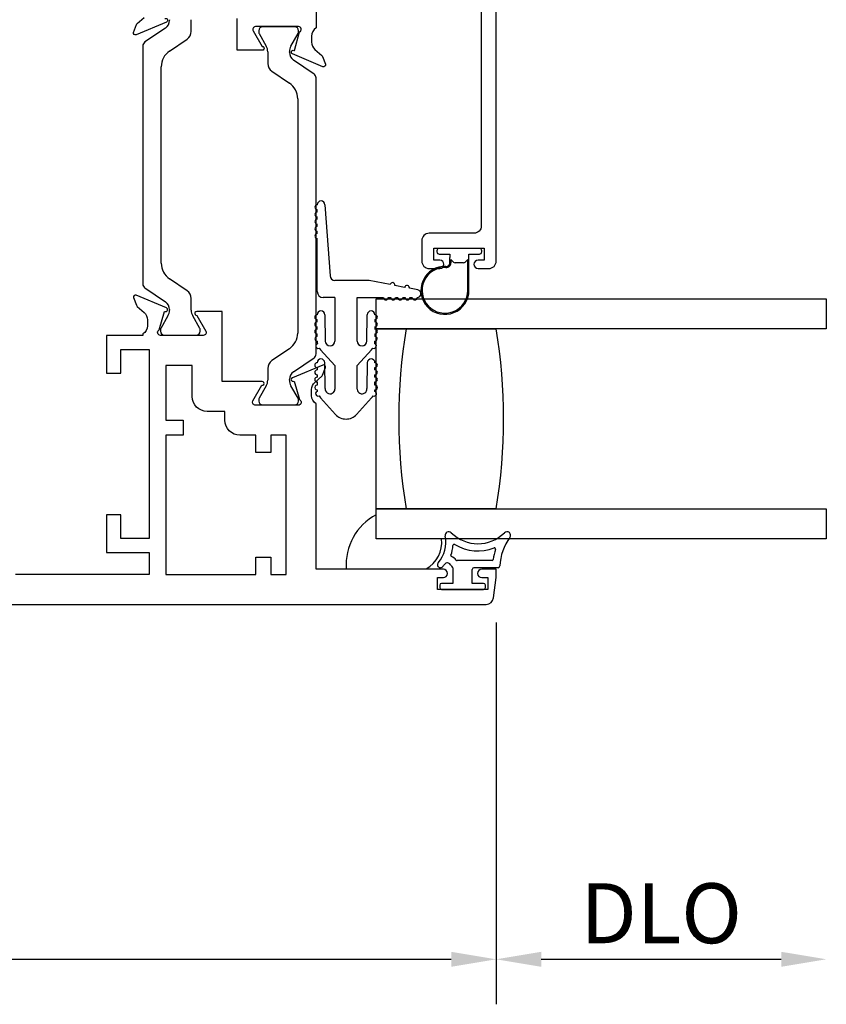
# Model space of a CAD drawing. Units: inches. Extents: x 972.7 to 1056, y 41.1 to 94.9.
# Drawn here: x 1037.9 to 1041.2, y 83.3 to 87.4 of the extents above; entities that cross this region are included whole.
import ezdxf

# ---------------------------------------------------------------- set-up
doc = ezdxf.new("R2010")
doc.units = ezdxf.units.IN
doc.header["$MEASUREMENT"] = 0
doc.layers.get('0').update_dxf_attribs({"color": 4})
doc.layers.add('DIME', color=2, linetype='Continuous')
doc.styles.get("Standard").update_dxf_attribs({"font": 'arial.ttf'})
doc.dimstyles.new('EXT_ON-OFF', dxfattribs={"dimscale": 2, "dimtxt": 0.125, "dimasz": 0.09375, "dimexe": 0.09375, "dimexo": 0.09375, "dimgap": 0.03125, "dimtad": 3, "dimdec": 5, "dimzin": 3, "dimdsep": 46, "dimlunit": 4, "dimtxsty": 'Standard', "dimcen": 0, "dimse2": 1, "dimazin": 0, "dimtfac": 1, "dimtdec": 5, "dimtofl": 0, "dimtmove": 0, "dimatfit": 0, "dimfxl": 1, "dimfrac": 2, "dimtolj": 1, "dimtzin": 3, "dimarcsym": 0})
doc.dimstyles.new('EXT_ON-ON', dxfattribs={"dimscale": 2, "dimtxt": 0.125, "dimasz": 0.09375, "dimexe": 0.09375, "dimexo": 0.09375, "dimgap": 0.03125, "dimtad": 3, "dimdec": 5, "dimzin": 3, "dimdsep": 46, "dimlunit": 4, "dimtxsty": 'Standard', "dimcen": 0, "dimazin": 0, "dimtfac": 1, "dimtdec": 5, "dimtofl": 0, "dimtmove": 0, "dimatfit": 0, "dimfxl": 1, "dimfrac": 2, "dimtolj": 1, "dimtzin": 3, "dimarcsym": 0})

# ---------------------------------------------------------------- blocks, each defined once
blk = doc.blocks.new('*D9')
at = {"layer": 'DIME', "color": 0, "lineweight": -2, "transparency": 16777216}
for p, q in [((1034.2172, 84.8572), (1034.2172, 83.2672)), ((1039.8416, 84.8572), (1039.8416, 83.2672)), ((1034.4047, 83.4547), (1039.6541, 83.4547))]:
    blk.add_line(p, q, dxfattribs=at)
at = {"layer": 'DIME', "color": 0, "transparency": 16777216}
for points in [[(1034.4047, 83.4859), (1034.4047, 83.4234), (1034.2172, 83.4547)], [(1039.6541, 83.4859), (1039.6541, 83.4234), (1039.8416, 83.4547)]]:
    blk.add_solid(points, dxfattribs=at)
at = {"layer": 'DIME', "color": 0, "transparency": 16777216, "insert": (1037.0294, 83.6465), "char_height": 0.25, "attachment_point": 5}
blk.add_mtext('\\A1;5 5/8"', dxfattribs=at)
blk = doc.blocks.new('*D11')
at = {"layer": 'DIME', "color": 0, "lineweight": -2, "transparency": 16777216}
for p, q in [((1039.8416, 84.8572), (1039.8416, 83.2672)), ((1040.0291, 83.4547), (1041.0292, 83.4547))]:
    blk.add_line(p, q, dxfattribs=at)
at = {"layer": 'DIME', "color": 0, "transparency": 16777216}
for points in [[(1040.0291, 83.4859), (1040.0291, 83.4234), (1039.8416, 83.4547)], [(1041.0292, 83.4859), (1041.0292, 83.4234), (1041.2167, 83.4547)]]:
    blk.add_solid(points, dxfattribs=at)
at = {"layer": 'DIME', "color": 0, "transparency": 16777216, "insert": (1040.5291, 83.6465), "char_height": 0.25, "attachment_point": 5}
blk.add_mtext('\\A1;DLO', dxfattribs=at)

msp = doc.modelspace()

# ---------------------------------------------------------------- linework, layer by layer
for p, q in [((1038.480619, 87.368467), (1038.480619, 87.366049)), ((1038.571023, 87.319762), (1038.571023, 87.368467)), ((1038.463438, 87.333588), (1038.378106, 87.275561)), ((1038.852404, 87.322751), (1038.852404, 87.314625)), ((1039.00201, 87.338499), (1038.868152, 87.338499)), ((1039.017758, 87.314625), (1039.017758, 87.322751)), ((1038.480754, 87.237735), (1038.553953, 87.287512)), ((1038.853459, 87.310688), (1038.88355, 87.258569)), ((1038.986613, 87.258569), (1039.016703, 87.310688)), ((1038.369494, 87.259289), (1038.369494, 86.267429)), ((1038.88988, 87.234947), (1038.88988, 87.186242)), ((1038.980283, 87.232529), (1038.980283, 87.234947)), ((1039.082796, 87.142041), (1038.997465, 87.200068)), ((1038.446177, 86.35431), (1038.446177, 87.172408)), ((1038.906949, 87.153992), (1038.980149, 87.104215)), ((1039.091409, 85.976429), (1039.091409, 87.125769)), ((1039.014725, 87.038888), (1039.014725, 86.06331)), ((1039.127994, 86.597376), (1039.149494, 86.302019)), ((1039.095994, 86.567376), (1039.095994, 86.577376)), ((1039.095994, 86.537376), (1039.095994, 86.547376)), ((1039.095994, 86.507376), (1039.095994, 86.517376)), ((1039.095994, 86.477376), (1039.095994, 86.487376)), ((1039.095994, 86.236019), (1039.095994, 86.457376)), ((1039.771494, 86.416019), (1039.604494, 86.416019)), ((1039.594494, 86.406019), (1039.594494, 86.402019)), ((1039.604494, 86.392019), (1039.647994, 86.392019)), ((1039.647994, 86.392019), (1039.647994, 86.378161)), ((1039.648027, 86.355909), (1039.648027, 86.377349)), ((1039.727994, 86.392019), (1039.771494, 86.392019)), ((1039.727994, 86.241019), (1039.727994, 86.392019)), ((1039.781494, 86.402019), (1039.781494, 86.406019)), ((1039.653027, 86.368986), (1039.653027, 86.355909)), ((1039.663065, 86.358948), (1039.653027, 86.368986)), ((1039.705852, 86.356019), (1039.670136, 86.356019)), ((1039.722994, 86.369019), (1039.712923, 86.358948)), ((1039.722994, 86.241019), (1039.722994, 86.369019)), ((1038.378106, 86.251157), (1038.463438, 86.19313)), ((1038.553953, 86.239206), (1038.480754, 86.288983)), ((1039.312494, 86.282019), (1039.169494, 86.282019)), ((1039.399238, 86.265194), (1039.312494, 86.282019)), ((1039.460104, 86.253389), (1039.418872, 86.261386)), ((1039.169494, 86.211019), (1039.120994, 86.211019)), ((1039.169494, 86.211019), (1039.169494, 86.030019)), ((1039.262494, 86.030019), (1039.262494, 86.211019)), ((1039.262494, 86.211019), (1039.372033, 86.211019)), ((1039.392033, 86.211019), (1039.402033, 86.211019)), ((1039.422033, 86.211019), (1039.432033, 86.211019)), ((1039.452033, 86.211019), (1039.462033, 86.211019)), ((1039.515079, 86.242726), (1039.479738, 86.249581)), ((1039.482033, 86.211019), (1039.492033, 86.211019)), ((1038.571023, 86.158251), (1038.571023, 86.206956)), ((1039.341494, 86.081019), (1039.341494, 86.206019)), ((1039.341494, 86.206019), (1041.216494, 86.206019)), ((1041.216494, 86.206019), (1041.216494, 86.081019)), ((1041.216494, 86.206019), (1041.216494, 86.081019)), ((1038.47429, 86.134629), (1038.444199, 86.08251)), ((1038.480619, 86.160669), (1038.480619, 86.158251)), ((1038.607443, 86.08251), (1038.577352, 86.134629)), ((1039.127494, 86.139415), (1039.129494, 86.030019)), ((1039.302494, 86.030019), (1039.304494, 86.139415)), ((1039.095494, 86.109415), (1039.095494, 86.119415)), ((1039.095494, 86.079415), (1039.095494, 86.089415)), ((1039.336494, 86.119415), (1039.336494, 86.109415)), ((1039.336494, 86.089415), (1039.336494, 86.079415)), ((1038.443144, 86.078573), (1038.443144, 86.070447)), ((1038.458892, 86.054699), (1038.59275, 86.054699)), ((1038.608498, 86.070447), (1038.608498, 86.078573)), ((1039.095494, 86.049381), (1039.095494, 86.059415)), ((1039.336494, 86.059415), (1039.336494, 86.049381)), ((1041.216494, 86.081019), (1039.341494, 86.081019)), ((1039.341494, 85.331019), (1039.341494, 86.081019)), ((1039.341494, 86.081019), (1039.466494, 86.081019)), ((1039.466494, 86.081019), (1039.841494, 86.081019)), ((1038.980149, 85.997983), (1038.906949, 85.948206)), ((1039.169494, 85.927472), (1039.109463, 85.993776)), ((1039.322524, 85.993776), (1039.262494, 85.927472)), ((1038.997465, 85.90213), (1039.082796, 85.960157)), ((1039.129692, 85.832826), (1039.12749, 85.939744)), ((1039.169494, 85.927472), (1039.169494, 85.830019)), ((1039.262494, 85.830019), (1039.262494, 85.927472)), ((1039.304497, 85.939744), (1039.302296, 85.832826)), ((1038.88988, 85.915956), (1038.88988, 85.867251)), ((1039.095494, 85.919415), (1039.095494, 85.909415)), ((1039.095494, 85.889415), (1039.095494, 85.879415)), ((1039.336494, 85.909415), (1039.336494, 85.919415)), ((1039.336494, 85.879415), (1039.336494, 85.889415)), ((1038.88355, 85.843629), (1038.853459, 85.79151)), ((1038.980283, 85.867251), (1038.980283, 85.869669)), ((1039.016703, 85.79151), (1038.986613, 85.843629)), ((1039.095494, 85.859415), (1039.095494, 85.84659)), ((1039.336494, 85.84659), (1039.336494, 85.859415)), ((1038.852404, 85.787573), (1038.852404, 85.779447)), ((1038.868152, 85.763699), (1039.00201, 85.763699)), ((1039.017758, 85.779447), (1039.017758, 85.787573)), ((1039.109463, 85.793776), (1039.172257, 85.72442)), ((1039.259731, 85.72442), (1039.322524, 85.793776)), ((1039.341494, 85.206019), (1039.341494, 85.331019)), ((1039.341494, 85.331019), (1041.216494, 85.331019)), ((1039.466494, 85.331019), (1039.341494, 85.331019)), ((1039.341494, 85.206019), (1039.341494, 85.306641)), ((1039.841494, 85.331019), (1039.466494, 85.331019)), ((1041.216494, 85.331019), (1041.216494, 85.206019)), ((1041.216494, 85.331019), (1041.216494, 85.206019)), ((1039.613545, 85.206019), (1039.341494, 85.206019)), ((1041.216494, 85.206019), (1039.341494, 85.206019)), ((1039.82405, 85.115699), (1039.678463, 85.115699)), ((1039.21688, 85.081019), (1039.549549, 85.081019)), ((1039.661409, 85.085699), (1039.661409, 85.020699)), ((1039.741409, 85.020699), (1039.741409, 85.078199)), ((1039.849164, 85.085699), (1039.748909, 85.085699)), ((1039.661409, 85.020699), (1039.613909, 85.020699)), ((1039.788909, 85.020699), (1039.741409, 85.020699)), ((1039.606409, 85.013199), (1039.606409, 85.003199)), ((1039.613909, 84.995699), (1039.788909, 84.995699)), ((1039.796409, 85.003199), (1039.796409, 85.013199))]:
    msp.add_line(p, q)
for points in [[(1039.779494, 87.490019), (1039.779494, 86.510019, -0.41421356), (1039.748494, 86.479019), (1039.562494, 86.479019, 0.41421356), (1039.531494, 86.448019), (1039.531494, 86.363019, 0.41421356), (1039.562494, 86.332019), (1039.606494, 86.332019, 1), (1039.606494, 86.367019), (1039.581494, 86.367019), (1039.581494, 86.417019), (1039.791494, 86.417019), (1039.791494, 86.367019), (1039.766494, 86.367019, 1), (1039.766494, 86.332019), (1039.810494, 86.332019, 0.41421356), (1039.841494, 86.363019), (1039.841494, 88.190019)], [(1039.091494, 87.486019), (1039.091494, 87.334063, 0.26016254), (1039.072494, 87.300019), (1039.072494, 87.275019, 0.21712128), (1039.086251, 87.244831), (1039.114872, 87.219951, -0.12721607), (1039.118275, 87.214999), (1039.130011, 87.182755, -0.65431935), (1039.119395, 87.172644), (1038.993376, 87.225591, -0.97059154), (1038.999129, 87.240514), (1039.000625, 87.239885), (1039.022728, 87.317221, 0.79643153), (1039.017494, 87.340019), (1038.838237, 87.340019, 0.54272019), (1038.829108, 87.322086), (1038.866647, 87.257066, -1.03588439), (1038.86721, 87.241086), (1038.762494, 87.241086), (1038.762494, 87.374019)], [(1038.461617, 87.373427, -1), (1038.467814, 87.358676), (1038.341592, 87.305644, -0.65431935), (1038.330976, 87.315755), (1038.342712, 87.347999, -0.12721607), (1038.346115, 87.352951), (1038.374736, 87.377831, 0.21712128)], [(1037.57134, 84.932699), (1039.799478, 84.932699, 0.37637335), (1039.830212, 84.959653), (1039.841409, 85.044699), (1039.841409, 85.079699), (1039.781409, 85.079699, 1), (1039.781409, 85.044699), (1039.806409, 85.044699), (1039.806409, 84.994699), (1039.596409, 84.994699), (1039.596409, 85.044699), (1039.621409, 85.044699, 1), (1039.621409, 85.079699), (1039.091409, 85.079699), (1039.091409, 85.768655, -0.26016254), (1039.072409, 85.802699), (1039.072409, 85.827699, -0.21546749), (1039.085976, 85.857721), (1039.115016, 85.883289, 0.12561094), (1039.118362, 85.888191), (1039.129926, 85.919963, 0.65431935), (1039.11931, 85.930074), (1038.992481, 85.876787, 1.06897395), (1038.999632, 85.862513), (1039.021569, 85.785757, -0.81812611), (1039.016909, 85.762699), (1038.836594, 85.762699), (1038.836594, 85.762886, -0.51987818), (1038.828311, 85.780699), (1038.865846, 85.845712, 1.02840756), (1038.866294, 85.861699), (1038.700409, 85.861699), (1038.700409, 86.152699), (1038.593788, 86.152699, 1.03207113), (1038.594293, 86.136715), (1038.63183, 86.071699, -0.57735027), (1038.621438, 86.053699), (1038.443194, 86.053699, -0.79643153), (1038.437959, 86.076497), (1038.459996, 86.153602), (1038.462311, 86.152941, 0.94164188), (1038.467614, 86.168006), (1038.341598, 86.221072, 0.65460772), (1038.330976, 86.210963), (1038.342573, 86.179101, 0.12721607), (1038.345977, 86.174148), (1038.375036, 86.148887, -0.21712128), (1038.388794, 86.118699), (1038.388794, 86.093699, -0.2625097), (1038.369494, 86.059472), (1038.369494, 86.053699), (1038.218409, 86.053699), (1038.218409, 85.896699), (1038.277409, 85.896699), (1038.277409, 85.994699), (1038.395409, 85.994699), (1038.395409, 85.207699), (1038.277409, 85.207699), (1038.277409, 85.305699), (1038.218409, 85.305699), (1038.218409, 85.148699), (1038.395409, 85.148699), (1038.395409, 85.057699), (1037.839409, 85.057699)]]:
    msp.add_lwpolyline(points, format="xyb")
msp.add_lwpolyline([(1038.902409, 85.565699), (1038.840409, 85.565699), (1038.840409, 85.637699), (1038.773594, 85.637699, -0.41421356), (1038.711594, 85.699699), (1038.711594, 85.736699), (1038.637409, 85.736699, -0.41421356), (1038.575409, 85.798699), (1038.575409, 85.928699), (1038.465409, 85.928699), (1038.465409, 85.699699), (1038.537409, 85.699699), (1038.537409, 85.637699), (1038.465409, 85.637699), (1038.465409, 85.057699), (1038.840409, 85.057699), (1038.840409, 85.129699), (1038.902409, 85.129699), (1038.902409, 85.057699), (1038.966409, 85.057699), (1038.966409, 85.637699), (1038.902409, 85.637699)], format="xyb", close=True)
for centre, radius, start, end in [((1038.441364, 87.366049), 0.039256, 304.216443, 0), ((1038.532023, 87.319762), 0.039, 304.216443, 360), ((1038.868152, 87.322751), 0.015748, 90, 180), ((1039.00201, 87.322751), 0.015748, 360, 90), ((1038.389171, 87.259289), 0.019678, 124.216443, 180), ((1038.860278, 87.314625), 0.007874, 180, 210), ((1039.009884, 87.314625), 0.007874, 330, 360), ((1038.525177, 87.172408), 0.079, 124.216443, 180), ((1038.842636, 87.234947), 0.047244, 0, 30), ((1039.027527, 87.234947), 0.047244, 150, 180), ((1039.019539, 87.232529), 0.039256, 180, 235.783557), ((1038.92888, 87.186242), 0.039, 180, 235.783557), ((1039.071731, 87.125769), 0.019678, 360, 55.783557), ((1038.935725, 87.038888), 0.079, 0, 55.783557), ((1039.095994, 86.587376), 0.01, 90, 270), ((1039.111994, 86.597376), 0.016, 0, 180), ((1039.095994, 86.557376), 0.01, 90, 270), ((1039.095994, 86.527376), 0.01, 90, 270), ((1039.095994, 86.497376), 0.01, 90, 270), ((1039.095994, 86.467376), 0.01, 90, 270), ((1039.604494, 86.406019), 0.01, 90, 180), ((1039.771494, 86.406019), 0.01, 0, 90), ((1039.604494, 86.402019), 0.01, 180, 270), ((1039.657994, 86.378161), 0.01, 180, 184.655871), ((1039.771494, 86.402019), 0.01, 270, 0), ((1038.525177, 86.35431), 0.079, 180, 235.783557), ((1039.627994, 86.241019), 0.1, 87.491638, 360), ((1039.627994, 86.241019), 0.095, 87.491638, 360), ((1039.633027, 86.355909), 0.02, 267.491638, 0), ((1039.633027, 86.355909), 0.015, 267.491638, 0), ((1039.670136, 86.366019), 0.01, 225, 270), ((1039.705852, 86.366019), 0.01, 270, 315), ((1039.169494, 86.302019), 0.02, 180, 270), ((1038.389171, 86.267429), 0.019678, 180, 235.783557), ((1039.409055, 86.26329), 0.01, 349.023431, 169.023431), ((1039.469921, 86.251485), 0.01, 349.023431, 169.023431), ((1038.532023, 86.206956), 0.039, 0, 55.783557), ((1039.120994, 86.236019), 0.025, 180, 270), ((1039.382033, 86.211019), 0.01, 180, 0), ((1039.412033, 86.211019), 0.01, 180, 0), ((1039.442033, 86.211019), 0.01, 180, 0), ((1039.472033, 86.211019), 0.01, 180, 0), ((1039.502033, 86.211019), 0.01, 180, 0), ((1039.512033, 86.227019), 0.016, 270, 79.023431), ((1038.441364, 86.160669), 0.039256, 360, 55.783557), ((1038.433375, 86.158251), 0.047244, 330, 360), ((1038.618267, 86.158251), 0.047244, 180, 210), ((1039.095494, 86.129415), 0.01, 90, 270), ((1039.111494, 86.139415), 0.016, 0, 180), ((1039.320494, 86.139415), 0.016, 0, 180), ((1039.336494, 86.129415), 0.01, 270, 90), ((1039.095494, 86.099415), 0.01, 90, 270), ((1039.336494, 86.099415), 0.01, 270, 90), ((1038.451018, 86.078573), 0.007874, 150, 180), ((1038.458892, 86.070447), 0.015748, 180, 270), ((1038.59275, 86.070447), 0.015748, 270, 360), ((1038.600624, 86.078573), 0.007874, 0, 30), ((1038.935725, 86.06331), 0.079, 304.216443, 0), ((1039.095494, 86.069415), 0.01, 90, 270), ((1039.096317, 86.039415), 0.01, 94.724987, 265.292326), ((1039.33567, 86.039415), 0.01, 274.707674, 85.275013), ((1039.336494, 86.069415), 0.01, 270, 90), ((1041.719139, 85.706019), 2.283645, 170.548588, 189.451412), ((1041.719139, 85.706019), 2.283645, 170.548588, 189.451412), ((1037.588848, 85.706019), 2.283645, 350.548588, 9.451412), ((1039.099579, 86.009415), 0.01, 107.117318, 297.742868), ((1039.149494, 86.030019), 0.054, 180.605101, 191.804543), ((1039.149494, 86.030019), 0.02, 180, 0), ((1039.282494, 86.030019), 0.02, 180, 0), ((1039.332408, 86.009415), 0.01, 242.257132, 72.882682), ((1039.282494, 86.030019), 0.054, 348.195457, 359.394899), ((1039.071731, 85.976429), 0.019678, 304.216443, 360), ((1039.149494, 86.030019), 0.054, 213.055643, 222.1571), ((1039.282494, 86.030019), 0.054, 317.8429, 326.944357), ((1038.92888, 85.915956), 0.039, 124.216443, 180), ((1039.095494, 85.929415), 0.01, 90, 270), ((1039.111494, 85.939415), 0.016, 1.179514, 180), ((1039.320494, 85.939415), 0.016, 0, 178.820486), ((1039.336494, 85.929415), 0.01, 270, 90), ((1039.019539, 85.869669), 0.039256, 124.216443, 180), ((1039.095494, 85.899415), 0.01, 90, 270), ((1039.336494, 85.899415), 0.01, 270, 90), ((1038.842636, 85.867251), 0.047244, 330, 360), ((1039.027527, 85.867251), 0.047244, 180, 210), ((1039.095494, 85.869415), 0.01, 90, 270), ((1039.095494, 85.83659), 0.01, 90, 270.624344), ((1039.336494, 85.83659), 0.01, 269.375656, 90), ((1039.336494, 85.869415), 0.01, 270, 90), ((1039.099107, 85.810598), 0.01, 105.765775, 296.391325), ((1039.149494, 85.830019), 0.054, 183.640493, 190.453001), ((1039.149494, 85.830019), 0.054, 211.704099, 222.1571), ((1039.149494, 85.830019), 0.02, 171.931467, 0), ((1039.282494, 85.830019), 0.02, 180, 8.068533), ((1039.282494, 85.830019), 0.054, 317.8429, 328.295901), ((1039.33288, 85.810598), 0.01, 243.608675, 74.234225), ((1039.282494, 85.830019), 0.054, 349.546999, 356.359507), ((1038.860278, 85.787573), 0.007874, 150, 180), ((1038.868152, 85.779447), 0.015748, 180, 270), ((1039.00201, 85.779447), 0.015748, 270, 0), ((1039.009884, 85.787573), 0.007874, 0, 30), ((1039.215994, 85.764019), 0.059, 222.1571, 317.8429), ((1039.454408, 85.097053), 0.238069, 118.313379, 183.861807), ((1039.643602, 85.220699), 0.015, 45.26345, 192.529424), ((1039.765102, 85.343321), 0.157623, 225.26345, 314.73655), ((1039.886602, 85.220699), 0.015, 323.077807, 134.73655), ((1039.489494, 85.190647), 0.125, 298.714319, 7.063765), ((1039.506937, 85.190327), 0.125, 317.931103, 12.529424), ((1040.066261, 85.085699), 0.209727, 143.077807, 178.021404), ((1039.506937, 85.190327), 0.155, 340.469348, 355.537558), ((1039.666452, 85.177878), 0.005, 59.193103, 175.537558), ((1039.765102, 85.343321), 0.187623, 239.193103, 291.034973), ((1040.066261, 85.085699), 0.239727, 161.45477, 171.777551), ((1039.834242, 85.163535), 0.005, 341.45477, 111.034973), ((1039.609008, 85.098199), 0.0125, 137.931103, 317.931103), ((1039.638463, 85.090699), 0.015, 30.952654, 142.856909), ((1039.657731, 85.136837), 0.005, 160.469348, 247.334421), ((1039.638463, 85.090699), 0.045, 36.869898, 67.334421), ((1039.678463, 85.120699), 0.005, 216.869898, 270), ((1039.82405, 85.120699), 0.005, 270, 351.777551), ((1039.506937, 85.190327), 0.15, 317.931103, 322.856909), ((1039.704927, 85.13056), 0.0625, 210.952654, 225.870565), ((1039.748909, 85.078199), 0.0075, 90, 180), ((1039.849164, 85.093199), 0.0075, 270, 358.021404), ((1039.613909, 85.013199), 0.0075, 90, 180), ((1039.788909, 85.013199), 0.0075, 0, 90), ((1039.613909, 85.003199), 0.0075, 180, 270), ((1039.788909, 85.003199), 0.0075, 270, 0)]:
    msp.add_arc(centre, radius, start, end)

# ---------------------------------------------------------------- dimensions: what is measured, and where the dimension line sits
at = {"layer": 'DIME'}
dim = msp.add_linear_dim(base=(1041.216663, 83.454699), p1=(1039.841578, 85.044699), p2=(1041.216663, 85.206019), text='DLO', dimstyle='EXT_ON-OFF', dxfattribs=at)
dim.commit()
dim.dimension.update_dxf_attribs({"geometry": '*D11', "text_midpoint": (1040.529121, 83.646548)})
dim = msp.add_linear_dim(base=(1039.841578, 83.454699), p1=(1034.217239, 85.044699), p2=(1039.841578, 85.044699), dimstyle='EXT_ON-ON', dxfattribs=at)
dim.commit()
dim.dimension.update_dxf_attribs({"geometry": '*D9', "text_midpoint": (1037.029409, 83.646462)})

doc.saveas('drawing.dxf')
